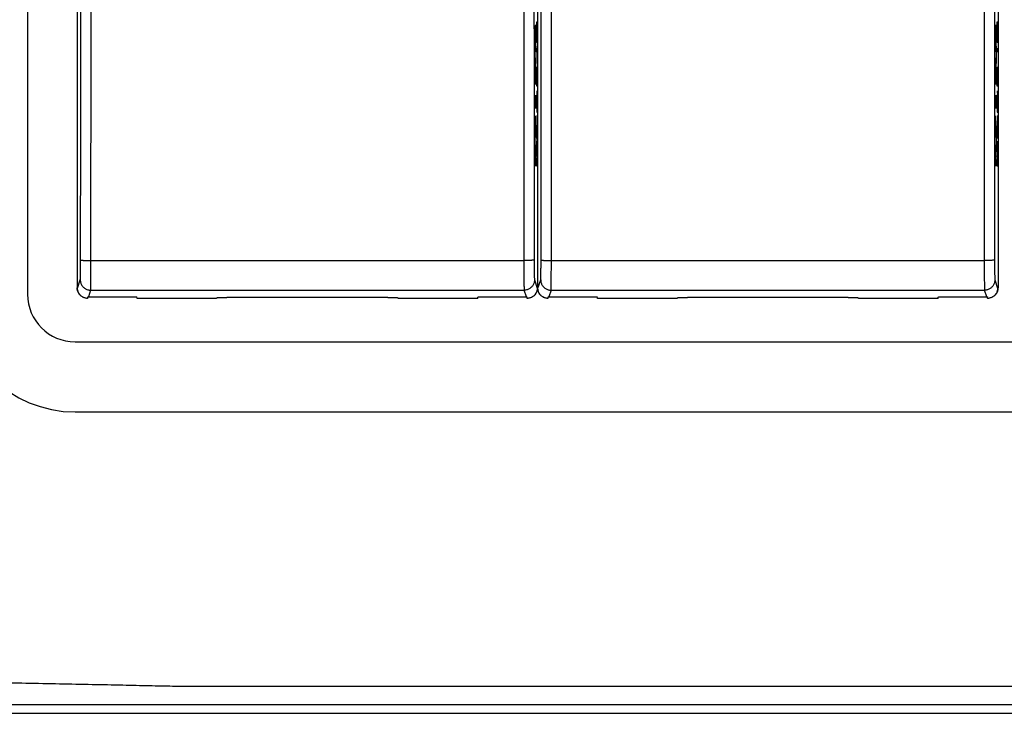
# Model space of a CAD drawing. Units: millimetres. Extents: x 877.1 to 972.1, y 455.6 to 513.
# Drawn here: x 878.9 to 879.4, y 463.5 to 463.9 of the extents above; entities that cross this region are included whole.
import ezdxf

# ---------------------------------------------------------------- set-up
doc = ezdxf.new("R2010")
doc.units = ezdxf.units.MM
doc.header["$LTSCALE"] = 15
doc.header["$MEASUREMENT"] = 0
doc.layers.get('0').update_dxf_attribs({"color": 8})
doc.layers.add('IE-IMPIANTI FM LUCE', color=102, linetype='Continuous')

# ---------------------------------------------------------------- blocks, each defined once
blk = doc.blocks.new('PLACCA 7M')
at = {"linetype": 'Continuous'}
for p, q in [((2309.686388, 1610.698921), (2309.686388, 1610.654521)), ((2309.688688, 1610.652221), (2309.834488, 1610.652221)), ((2309.688688, 1610.648821), (2309.834488, 1610.648821)), ((2309.69341, 1610.635542), (2309.829766, 1610.635542)), ((2309.69341, 1610.634646), (2309.829766, 1610.634646)), ((2309.663888, 1610.634221), (2309.859288, 1610.634221))]:
    blk.add_line(p, q, dxfattribs=at)
for radius in [0.0057, 0.0023]:
    blk.add_arc((2309.688688, 1610.654521), radius, 180, 270, dxfattribs=at)
for points, start_tangent, end_tangent in [([(2309.663702, 1610.636012), (2309.663849, 1610.636009), (2309.663997, 1610.636007), (2309.664146, 1610.636004), (2309.664296, 1610.636002), (2309.664447, 1610.635999), (2309.6646, 1610.635997), (2309.664754, 1610.635994), (2309.664911, 1610.635991), (2309.665071, 1610.635989), (2309.665233, 1610.635986), (2309.6654, 1610.635983), (2309.66557, 1610.63598), (2309.665745, 1610.635977), (2309.665925, 1610.635974), (2309.666111, 1610.635971), (2309.666305, 1610.635968), (2309.666505, 1610.635965), (2309.666715, 1610.635962), (2309.666935, 1610.635958), (2309.667166, 1610.635955), (2309.667411, 1610.635951), (2309.667672, 1610.635948), (2309.667953, 1610.635944), (2309.668256, 1610.63594), (2309.668588, 1610.635935), (2309.668957, 1610.635931), (2309.66937, 1610.635926), (2309.669829, 1610.635921), (2309.670345, 1610.635915), (2309.670937, 1610.635908), (2309.671614, 1610.635901), (2309.672388, 1610.635892), (2309.673272, 1610.635882), (2309.674278, 1610.635871), (2309.675421, 1610.635857), (2309.676725, 1610.635841), (2309.678198, 1610.635821), (2309.679774, 1610.635798), (2309.681389, 1610.635773), (2309.683024, 1610.635747), (2309.684667, 1610.635718), (2309.68631, 1610.635688), (2309.68794, 1610.635656), (2309.689521, 1610.635625), (2309.690997, 1610.635594), (2309.692286, 1610.635566), (2309.693411, 1610.635542)], (0.999859, -0.016766), (0.999752, -0.02226)), ([(2309.663898, 1610.634615), (2309.664042, 1610.634615), (2309.664187, 1610.634615), (2309.664333, 1610.634616), (2309.66448, 1610.634616), (2309.664628, 1610.634616), (2309.664778, 1610.634617), (2309.66493, 1610.634617), (2309.665084, 1610.634617), (2309.66524, 1610.634617), (2309.6654, 1610.634618), (2309.665563, 1610.634618), (2309.665731, 1610.634618), (2309.665903, 1610.634619), (2309.66608, 1610.634619), (2309.666263, 1610.634619), (2309.666453, 1610.63462), (2309.66665, 1610.63462), (2309.666857, 1610.634621), (2309.667073, 1610.634621), (2309.667301, 1610.634621), (2309.667543, 1610.634622), (2309.667801, 1610.634622), (2309.668078, 1610.634623), (2309.668377, 1610.634623), (2309.668705, 1610.634624), (2309.669071, 1610.634624), (2309.66948, 1610.634625), (2309.669934, 1610.634625), (2309.670446, 1610.634626), (2309.671032, 1610.634627), (2309.671705, 1610.634628), (2309.672474, 1610.634629), (2309.673352, 1610.63463), (2309.674352, 1610.634631), (2309.675489, 1610.634632), (2309.676787, 1610.634634), (2309.678253, 1610.634635), (2309.679823, 1610.634637), (2309.681431, 1610.634638), (2309.683061, 1610.63464), (2309.684697, 1610.634641), (2309.686334, 1610.634642), (2309.687959, 1610.634643), (2309.689535, 1610.634644), (2309.691006, 1610.634645), (2309.692291, 1610.634646), (2309.69341, 1610.634646)], (0.999997, 0.002313), (1, 0.000375))]:
    blk.add_spline(points, degree=3, dxfattribs=dict(at, start_tangent=start_tangent, end_tangent=end_tangent))
blk = doc.blocks.new('PRESA RJ45')
at = {"linetype": 'Continuous'}
for p, q in [((2754.100488, 1750.543088), (2754.100488, 1750.499306)), ((2754.122788, 1750.543088), (2754.122788, 1750.499306)), ((2754.122754, 1750.512193), (2754.122775, 1750.512193)), ((2754.122754, 1750.512029), (2754.122754, 1750.512193)), ((2754.122771, 1750.512029), (2754.122754, 1750.512029)), ((2754.122754, 1750.5114), (2754.122771, 1750.512029)), ((2754.122775, 1750.512193), (2754.122775, 1750.512003)), ((2754.122716, 1750.512023), (2754.122665, 1750.512023)), ((2754.122665, 1750.512023), (2754.122665, 1750.511146)), ((2754.122716, 1750.511443), (2754.122716, 1750.512023)), ((2754.122775, 1750.512003), (2754.122758, 1750.511364)), ((2754.122665, 1750.511146), (2754.122698, 1750.510605)), ((2754.122683, 1750.511443), (2754.122716, 1750.511443)), ((2754.122716, 1750.510895), (2754.122683, 1750.511443)), ((2754.122754, 1750.5112), (2754.122754, 1750.5114)), ((2754.122775, 1750.5112), (2754.122754, 1750.5112)), ((2754.122758, 1750.511364), (2754.122775, 1750.511364)), ((2754.122775, 1750.511364), (2754.122775, 1750.5112)), ((2754.122698, 1750.510605), (2754.122665, 1750.510063)), ((2754.122716, 1750.510315), (2754.122716, 1750.510895)), ((2754.122754, 1750.510911), (2754.122775, 1750.510911)), ((2754.122754, 1750.510742), (2754.122754, 1750.510911)), ((2754.122775, 1750.510742), (2754.122754, 1750.510742)), ((2754.122775, 1750.510911), (2754.122775, 1750.510742)), ((2754.122683, 1750.509766), (2754.122716, 1750.510315)), ((2754.122665, 1750.510063), (2754.122665, 1750.509186)), ((2754.122716, 1750.509766), (2754.122683, 1750.509766)), ((2754.122716, 1750.509186), (2754.122716, 1750.509766)), ((2754.122754, 1750.509999), (2754.122756, 1750.509999)), ((2754.122754, 1750.509088), (2754.122754, 1750.509999)), ((2754.122756, 1750.509999), (2754.122756, 1750.509257)), ((2754.122763, 1750.509941), (2754.122765, 1750.509941)), ((2754.122763, 1750.509257), (2754.122763, 1750.509941)), ((2754.122765, 1750.509941), (2754.122765, 1750.509257)), ((2754.122773, 1750.510011), (2754.122775, 1750.510011)), ((2754.122773, 1750.509257), (2754.122773, 1750.510011)), ((2754.122775, 1750.510011), (2754.122775, 1750.509088)), ((2754.122665, 1750.509186), (2754.122716, 1750.509186)), ((2754.122754, 1750.50916), (2754.122775, 1750.509182)), ((2754.122756, 1750.509257), (2754.122763, 1750.509257)), ((2754.122765, 1750.509257), (2754.122773, 1750.509257)), ((2754.122775, 1750.509088), (2754.122754, 1750.509088)), ((2754.122716, 1750.508606), (2754.122665, 1750.508606)), ((2754.122665, 1750.508606), (2754.122665, 1750.508026)), ((2754.122716, 1750.508026), (2754.122716, 1750.508606)), ((2754.122754, 1750.508335), (2754.122754, 1750.507823)), ((2754.122756, 1750.507992), (2754.122756, 1750.508325)), ((2754.122773, 1750.508325), (2754.122773, 1750.507992)), ((2754.122775, 1750.507823), (2754.122775, 1750.508329)), ((2754.122665, 1750.508026), (2754.122716, 1750.508026)), ((2754.122754, 1750.507823), (2754.122775, 1750.507823)), ((2754.122773, 1750.507992), (2754.122756, 1750.507992)), ((2754.122716, 1750.506708), (2754.122665, 1750.50764)), ((2754.122665, 1750.50764), (2754.122665, 1750.50706)), ((2754.122775, 1750.507659), (2754.122754, 1750.507206)), ((2754.122757, 1750.507104), (2754.122766, 1750.50729)), ((2754.122766, 1750.50729), (2754.122766, 1750.506902)), ((2754.122769, 1750.507351), (2754.122775, 1750.507474)), ((2754.122769, 1750.506849), (2754.122769, 1750.507351)), ((2754.122775, 1750.507474), (2754.122775, 1750.507659)), ((2754.122665, 1750.50706), (2754.1227, 1750.506418)), ((2754.122754, 1750.507206), (2754.122754, 1750.507015)), ((2754.122754, 1750.507015), (2754.122775, 1750.506545)), ((2754.122766, 1750.506902), (2754.122757, 1750.507104)), ((2754.122775, 1750.506719), (2754.122769, 1750.506849)), ((2754.1227, 1750.506418), (2754.122665, 1750.505777)), ((2754.122716, 1750.506128), (2754.122716, 1750.506708)), ((2754.122754, 1750.506395), (2754.122775, 1750.506395)), ((2754.122754, 1750.506155), (2754.122754, 1750.506395)), ((2754.122775, 1750.506545), (2754.122775, 1750.506719)), ((2754.122775, 1750.506395), (2754.122775, 1750.506231)), ((2754.122665, 1750.505197), (2754.122716, 1750.506128)), ((2754.122772, 1750.505798), (2754.122754, 1750.506155)), ((2754.122775, 1750.506231), (2754.122757, 1750.506231)), ((2754.122757, 1750.506231), (2754.122775, 1750.50588)), ((2754.122775, 1750.50588), (2754.122775, 1750.505713)), ((2754.122665, 1750.505777), (2754.122665, 1750.505197)), ((2754.122754, 1750.505439), (2754.122772, 1750.505798)), ((2754.122754, 1750.505197), (2754.122754, 1750.505439)), ((2754.122775, 1750.505713), (2754.122757, 1750.505361)), ((2754.122757, 1750.505361), (2754.122775, 1750.505361)), ((2754.122775, 1750.505361), (2754.122775, 1750.505197)), ((2754.122775, 1750.505197), (2754.122754, 1750.505197)), ((2754.101155, 1750.500635), (2754.12212, 1750.500635)), ((2754.100505, 1750.499297), (2754.100638, 1750.499698)), ((2754.122637, 1750.499698), (2754.12277, 1750.499297)), ((2754.100488, 1750.499306), (2754.100505, 1750.499297)), ((2754.101138, 1750.499199), (2754.101029, 1750.498869)), ((2754.101138, 1750.499199), (2754.122137, 1750.499199)), ((2754.122247, 1750.498869), (2754.122137, 1750.499199)), ((2754.12277, 1750.499297), (2754.122788, 1750.499306)), ((2754.100764, 1750.498859), (2754.100782, 1750.49885)), ((2754.101245, 1750.498876), (2754.10313, 1750.498876)), ((2754.103388, 1750.498797), (2754.10338, 1750.498863)), ((2754.107238, 1750.498797), (2754.103388, 1750.498797)), ((2754.107238, 1750.498797), (2754.107241, 1750.498824)), ((2754.115535, 1750.49885), (2754.107741, 1750.49885)), ((2754.116038, 1750.498797), (2754.116035, 1750.498824)), ((2754.119888, 1750.498797), (2754.116038, 1750.498797)), ((2754.119888, 1750.498797), (2754.119895, 1750.498863)), ((2754.120145, 1750.498876), (2754.12203, 1750.498876)), ((2754.122494, 1750.49885), (2754.122511, 1750.498859))]:
    blk.add_line(p, q, dxfattribs=at)
for points, start_tangent, end_tangent in [([(2754.100655, 1750.500655), (2754.100659, 1750.506522), (2754.100661, 1750.512392), (2754.100662, 1750.518262), (2754.100662, 1750.524133), (2754.100661, 1750.530003), (2754.100659, 1750.535872), (2754.100655, 1750.541739)], (0.000718, 1), (-0.000718, 1)), ([(2754.101155, 1750.500635), (2754.101158, 1750.506508), (2754.101161, 1750.512383), (2754.101162, 1750.518259), (2754.101162, 1750.524136), (2754.101161, 1750.530012), (2754.101158, 1750.535887), (2754.101155, 1750.54176)], (0.000718, 1), (-0.000718, 1)), ([(2754.12212, 1750.54176), (2754.122117, 1750.535887), (2754.122114, 1750.530012), (2754.122113, 1750.524136), (2754.122113, 1750.518259), (2754.122114, 1750.512383), (2754.122117, 1750.506508), (2754.12212, 1750.500635)], (-0.000718, -1), (0.000718, -1)), ([(2754.12262, 1750.541739), (2754.122617, 1750.535872), (2754.122614, 1750.530003), (2754.122613, 1750.524133), (2754.122613, 1750.518262), (2754.122614, 1750.512392), (2754.122617, 1750.506522), (2754.12262, 1750.500655)], (-0.000718, -1), (0.000718, -1)), ([(2754.122764, 1750.508854, 0.006725), (2754.122762, 1750.50885, 0.006839), (2754.122761, 1750.508842, 0.006896), (2754.122761, 1750.508829, 0.006952), (2754.12276, 1750.508812, 0.007006), (2754.122759, 1750.508791, 0.00706), (2754.122758, 1750.508765, 0.007111), (2754.122757, 1750.508733, 0.007158), (2754.122756, 1750.508695, 0.007201), (2754.122755, 1750.508653, 0.00724), (2754.122755, 1750.508607, 0.007275), (2754.122754, 1750.508557, 0.007302), (2754.122754, 1750.508504, 0.007323), (2754.122754, 1750.508448, 0.007338), (2754.122754, 1750.508335, 0.00735)], (-0.01745, 0.017243, 0.999699), (-0.00008, -0.999989, 0.00459)), ([(2754.122775, 1750.508329, 0.0061), (2754.122775, 1750.508444, 0.006111), (2754.122775, 1750.5085, 0.006126), (2754.122775, 1750.508554, 0.006147), (2754.122774, 1750.508604, 0.006174), (2754.122773, 1750.508651, 0.006208), (2754.122773, 1750.508693, 0.006247), (2754.122772, 1750.508731, 0.006291), (2754.122771, 1750.508764, 0.006338), (2754.12277, 1750.50879, 0.006389), (2754.122769, 1750.508811, 0.006443), (2754.122768, 1750.508829, 0.006497), (2754.122767, 1750.508842, 0.006553), (2754.122766, 1750.50885, 0.00661), (2754.122764, 1750.508854, 0.006725)], (0.00008, 0.999989, -0.004591), (-0.01745, -0.017243, 0.999699)), ([(2754.122756, 1750.508325, 0.007206), (2754.122757, 1750.508486, 0.007163), (2754.122758, 1750.508554, 0.007114), (2754.122759, 1750.508607, 0.007049), (2754.12276, 1750.508644, 0.006973), (2754.122762, 1750.508665, 0.006892), (2754.122764, 1750.508681, 0.006725)], (0.00043, 0.999697, -0.02462), (0.017446, -0.026977, -0.999484)), ([(2754.122764, 1750.508681, 0.006725), (2754.122767, 1750.508665, 0.006559), (2754.122769, 1750.508644, 0.006478), (2754.12277, 1750.508607, 0.006402), (2754.122771, 1750.508554, 0.006337), (2754.122772, 1750.508486, 0.006287), (2754.122773, 1750.508325, 0.006245)], (0.017446, 0.026977, -0.999484), (0.00043, -0.999697, -0.02462)), ([(2754.100638, 1750.499698), (2754.10064, 1750.499709), (2754.100642, 1750.499731), (2754.100644, 1750.499764), (2754.100645, 1750.499807), (2754.100647, 1750.49986), (2754.100649, 1750.499922), (2754.10065, 1750.499993), (2754.100651, 1750.500072), (2754.100652, 1750.500158), (2754.100653, 1750.50025), (2754.100654, 1750.500346), (2754.100654, 1750.500447), (2754.100655, 1750.50055), (2754.100655, 1750.500655)], (0.315886, 0.948797), (0.000719, 1)), ([(2754.100655, 1750.500655), (2754.100661, 1750.500652), (2754.100677, 1750.50065), (2754.100703, 1750.500647), (2754.100737, 1750.500644), (2754.10078, 1750.500642), (2754.10083, 1750.50064), (2754.100887, 1750.500638), (2754.100949, 1750.500637), (2754.101015, 1750.500636), (2754.101084, 1750.500635), (2754.101155, 1750.500635)], (0.390323, -0.920678), (1, -0.000717)), ([(2754.101138, 1750.499199), (2754.10114, 1750.499215), (2754.101142, 1750.499248), (2754.101144, 1750.499297), (2754.101145, 1750.499362), (2754.101147, 1750.499442), (2754.101148, 1750.499535), (2754.10115, 1750.499642), (2754.101151, 1750.49976), (2754.101152, 1750.499889), (2754.101153, 1750.500026), (2754.101154, 1750.500171), (2754.101154, 1750.500322), (2754.101155, 1750.500477), (2754.101155, 1750.500635)], (0.216711, 0.976236), (0.000479, 1)), ([(2754.12262, 1750.500655), (2754.122614, 1750.500652), (2754.122598, 1750.50065), (2754.122572, 1750.500647), (2754.122538, 1750.500644), (2754.122495, 1750.500642), (2754.122445, 1750.50064), (2754.122388, 1750.500638), (2754.122326, 1750.500637), (2754.12226, 1750.500636), (2754.122191, 1750.500635), (2754.12212, 1750.500635)], (-0.390328, -0.920676), (-1, -0.000717)), ([(2754.12212, 1750.500635), (2754.122121, 1750.500477), (2754.122121, 1750.500322), (2754.122121, 1750.500171), (2754.122122, 1750.500026), (2754.122123, 1750.499889), (2754.122124, 1750.49976), (2754.122125, 1750.499642), (2754.122127, 1750.499535), (2754.122128, 1750.499442), (2754.12213, 1750.499362), (2754.122131, 1750.499297), (2754.122133, 1750.499248), (2754.122135, 1750.499215), (2754.122137, 1750.499199)], (0.000479, -1), (0.216711, -0.976236)), ([(2754.12262, 1750.500655), (2754.12262, 1750.50055), (2754.122621, 1750.500447), (2754.122621, 1750.500346), (2754.122622, 1750.50025), (2754.122623, 1750.500158), (2754.122624, 1750.500072), (2754.122625, 1750.499993), (2754.122627, 1750.499922), (2754.122628, 1750.49986), (2754.12263, 1750.499807), (2754.122631, 1750.499764), (2754.122633, 1750.499731), (2754.122635, 1750.499709), (2754.122637, 1750.499698)], (0.000719, -1), (0.315886, -0.948797)), ([(2754.100638, 1750.499698), (2754.100644, 1750.499627), (2754.100659, 1750.499557), (2754.100684, 1750.499491), (2754.100718, 1750.499428), (2754.100761, 1750.499371), (2754.100811, 1750.499321), (2754.100868, 1750.499278), (2754.100931, 1750.499244), (2754.100998, 1750.499219), (2754.101067, 1750.499204), (2754.101138, 1750.499199)], (0.000915, -1), (1, -0.000912)), ([(2754.122637, 1750.499698), (2754.122632, 1750.499627), (2754.122616, 1750.499557), (2754.122591, 1750.499491), (2754.122557, 1750.499428), (2754.122515, 1750.499371), (2754.122464, 1750.499321), (2754.122407, 1750.499278), (2754.122344, 1750.499244), (2754.122278, 1750.499219), (2754.122208, 1750.499204), (2754.122137, 1750.499199)], (-0.000915, -1), (-1, -0.000912)), ([(2754.100764, 1750.498859), (2754.100717, 1750.498885), (2754.10066, 1750.498928), (2754.10061, 1750.498979), (2754.100567, 1750.499036), (2754.100533, 1750.499098), (2754.100508, 1750.499165), (2754.100493, 1750.499235), (2754.100488, 1750.499306)], (-0.894459, 0.44715), (0, 1)), ([(2754.100761, 1750.498861), (2754.100743, 1750.498872), (2754.10069, 1750.498909), (2754.100642, 1750.498953), (2754.100601, 1750.499003), (2754.100566, 1750.499057), (2754.10054, 1750.499115), (2754.10052, 1750.499174), (2754.100509, 1750.499236), (2754.100505, 1750.499297)], (-0.872812, 0.488057), (-0.000384, 1)), ([(2754.122788, 1750.499306), (2754.122782, 1750.499235), (2754.122767, 1750.499165), (2754.122742, 1750.499098), (2754.122708, 1750.499036), (2754.122665, 1750.498979), (2754.122615, 1750.498928), (2754.122558, 1750.498885), (2754.122511, 1750.498859)], (0, -1), (-0.894459, -0.44715)), ([(2754.12277, 1750.499297), (2754.122766, 1750.499236), (2754.122755, 1750.499174), (2754.122736, 1750.499115), (2754.122709, 1750.499057), (2754.122674, 1750.499003), (2754.122633, 1750.498953), (2754.122585, 1750.498909), (2754.122533, 1750.498872), (2754.122514, 1750.498861)], (-0.000384, -1), (-0.872812, -0.488057)), ([(2754.100782, 1750.49885), (2754.100761, 1750.498861)], (-0.894412, 0.447244), (-0.872812, 0.488057)), ([(2754.100782, 1750.49885), (2754.100761, 1750.498861)], (-0.894412, 0.447244), (-0.872812, 0.488057)), ([(2754.100988, 1750.498798), (2754.100923, 1750.498804), (2754.10086, 1750.498819), (2754.100799, 1750.498842), (2754.100782, 1750.49885)], (-0.999386, 0.035046), (-0.894412, 0.447244)), ([(2754.100995, 1750.498864), (2754.100992, 1750.498842), (2754.10099, 1750.49882), (2754.100988, 1750.498798)], (-0.108818, -0.994062), (-0.109511, -0.993986)), ([(2754.100995, 1750.498864), (2754.100997, 1750.498865), (2754.101004, 1750.498867), (2754.101014, 1750.498868), (2754.101029, 1750.498869)], (0.108818, 0.994062), (0.995952, 0.089884)), ([(2754.101029, 1750.498869), (2754.10105, 1750.498871), (2754.101075, 1750.498872), (2754.101104, 1750.498874), (2754.101137, 1750.498875), (2754.101171, 1750.498875), (2754.101208, 1750.498876), (2754.101245, 1750.498876)], (0.995952, 0.089884), (1, 0)), ([(2754.10313, 1750.498876), (2754.103169, 1750.498876), (2754.103207, 1750.498875), (2754.103243, 1750.498874), (2754.103277, 1750.498873), (2754.103307, 1750.498872), (2754.103332, 1750.498871), (2754.103353, 1750.498869), (2754.103368, 1750.498867), (2754.103377, 1750.498865), (2754.10338, 1750.498863)], (1, 0), (0.110333, -0.993895)), ([(2754.107241, 1750.498824), (2754.107246, 1750.498827), (2754.107261, 1750.498831), (2754.107287, 1750.498834), (2754.107321, 1750.498838), (2754.107364, 1750.498841), (2754.107414, 1750.498843), (2754.107471, 1750.498846), (2754.107534, 1750.498847), (2754.1076, 1750.498849), (2754.10767, 1750.498849), (2754.107741, 1750.49885)], (0.110333, 0.993895), (1, 0)), ([(2754.115535, 1750.49885), (2754.115605, 1750.498849), (2754.115675, 1750.498849), (2754.115741, 1750.498847), (2754.115804, 1750.498846), (2754.115861, 1750.498843), (2754.115911, 1750.498841), (2754.115954, 1750.498838), (2754.115989, 1750.498834), (2754.116014, 1750.498831), (2754.116029, 1750.498827), (2754.116035, 1750.498824)], (1, 0), (0.110333, -0.993895)), ([(2754.119895, 1750.498863), (2754.119898, 1750.498865), (2754.119907, 1750.498867), (2754.119923, 1750.498869), (2754.119943, 1750.498871), (2754.119969, 1750.498872), (2754.119998, 1750.498873), (2754.120032, 1750.498874), (2754.120068, 1750.498875), (2754.120106, 1750.498876), (2754.120145, 1750.498876)], (0.110333, 0.993895), (1, 0)), ([(2754.12203, 1750.498876), (2754.122067, 1750.498876), (2754.122104, 1750.498875), (2754.122138, 1750.498875), (2754.122171, 1750.498874), (2754.1222, 1750.498872), (2754.122225, 1750.498871), (2754.122247, 1750.498869)], (1, 0), (0.995952, -0.089884)), ([(2754.122247, 1750.498869), (2754.122261, 1750.498868), (2754.122272, 1750.498867), (2754.122278, 1750.498865), (2754.12228, 1750.498864)], (0.995952, -0.089884), (0.108818, -0.994062)), ([(2754.122288, 1750.498798), (2754.122285, 1750.49882), (2754.122283, 1750.498842), (2754.12228, 1750.498864)], (-0.109511, 0.993986), (-0.108818, 0.994062)), ([(2754.122494, 1750.49885), (2754.122476, 1750.498842), (2754.122415, 1750.498819), (2754.122352, 1750.498804), (2754.122288, 1750.498798)], (-0.894412, -0.447244), (-0.999386, -0.035046)), ([(2754.122514, 1750.498861), (2754.122494, 1750.49885)], (-0.872812, -0.488057), (-0.894412, -0.447244)), ([(2754.122514, 1750.498861), (2754.122494, 1750.49885)], (-0.872812, -0.488057), (-0.894412, -0.447244))]:
    blk.add_spline(points, degree=3, dxfattribs=dict(at, start_tangent=start_tangent, end_tangent=end_tangent))

msp = doc.modelspace()

# ---------------------------------------------------------------- block references
at = {"layer": 'IE-IMPIANTI FM LUCE', "xscale": 10, "yscale": 10, "zscale": 10}
for name, p in [('PLACCA 7M', (-22217.92978, -15642.79222)), ('PRESA RJ45', (-26662.04677, -17041.23698)), ('PRESA RJ45', (-26661.82377, -17041.23698))]:
    msp.add_blockref(name, p, dxfattribs=at)

doc.saveas('drawing.dxf')
